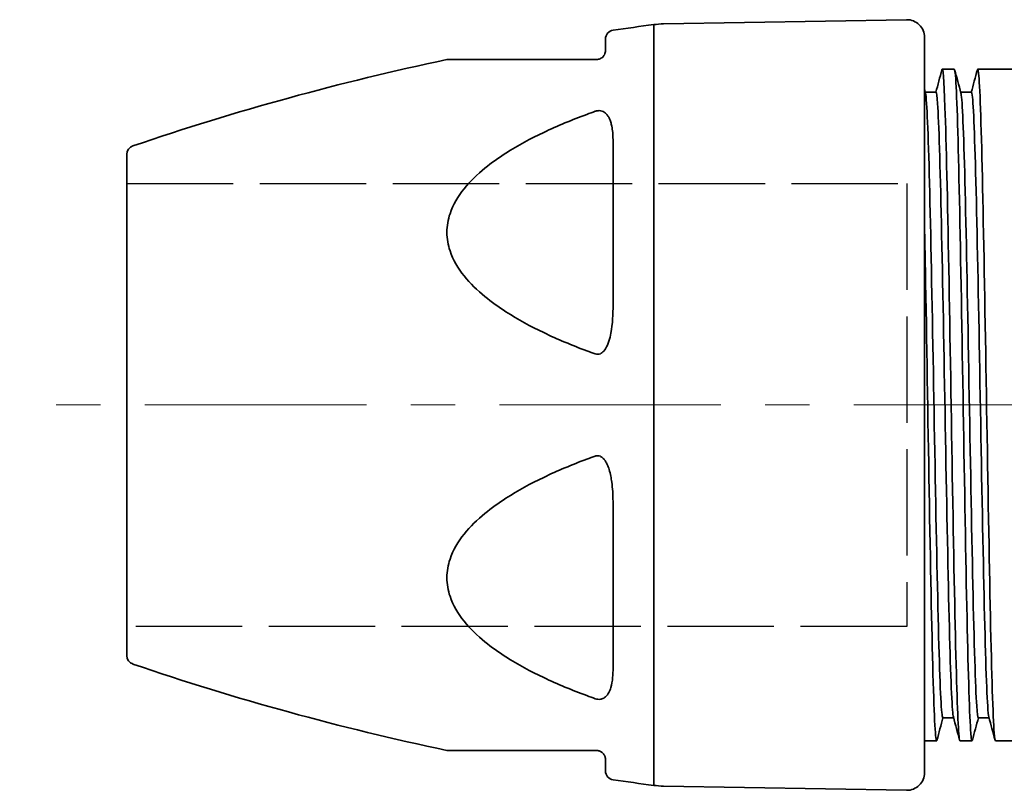
# Model space of a CAD drawing. Units: inches. Extents: x -762 to 4442, y -121 to 383.
# Drawn here: x -510 to -455, y 4 to 48 of the extents above; entities that cross this region are included whole.
import ezdxf

# ---------------------------------------------------------------- set-up
doc = ezdxf.new("R2010")
doc.units = ezdxf.units.IN
doc.header["$MEASUREMENT"] = 0
for name, pattern in [('ACAD_ISO02W100', [15, 12, -3]), ('CENTER', [2, 1.25, -0.25, 0.25, -0.25]), ('LONG_DASH_DOTTED', [0.3001, 0.2362, -0.0295, 0.0049, -0.0295])]:
    doc.linetypes.add(name, pattern=pattern)
for name, color, linetype, lineweight in [('Centerline(Atlas Copco)', 7, 'LONG_DASH_DOTTED', 13), ('Visible Edges(Atlas Copco)', 7, 'Continuous', 35), ('Visible Tangent Edges(Atlas Copco)', 7, 'Continuous', 35)]:
    doc.layers.add(name, color=color, linetype=linetype, lineweight=lineweight)

# ---------------------------------------------------------------- blocks, each defined once
blk = doc.blocks.new('25')
at = {"color": 7}
blk.add_line((0, 0), (0, 12.5), dxfattribs=at)
at = {"color": 7, "linetype": 'ACAD_ISO02W100', "ltscale": 0.5}
for p, q in [((0, 12.5), (44, 12.5)), ((44, 12.5), (44, -12.5)), ((44, -12.5), (0, -12.5))]:
    blk.add_line(p, q, dxfattribs=at)
at = {"layer": 'Centerline(Atlas Copco)', "linetype": 'CENTER', "ltscale": 10}
blk.add_line((153.513, 0), (-6.048, 0), dxfattribs=at)
at = {"layer": 'Visible Edges(Atlas Copco)'}
for p, q in [((30.275, 21.505), (43.983, 21.744)), ((27, 20), (27, 20.656)), ((45, 20.744), (45, -20.744)), ((46, 18.955), (46.679, 18.955)), ((48, 18.955), (48.679, 18.955)), ((50, 18.955), (48.679, 18.955)), ((45.649, 17.645), (45.041, 17.645)), ((47.649, 17.645), (47.041, 17.645)), ((0, -14.143), (0, 14.143)), ((46.638, -17.645), (46.03, -17.645)), ((48.638, -17.645), (48.03, -17.645)), ((45, -18.955), (45.679, -18.955)), ((47, -18.955), (47.679, -18.955)), ((49, -18.955), (51.7, -18.955)), ((27, -20.656), (27, -20)), ((30.275, -21.505), (43.983, -21.744))]:
    blk.add_line(p, q, dxfattribs=at)
for centre, radius, start, end in [((44, 20.744), 1, 0, 91), ((27.5, 20.656), 0.5, 98.2315, 180), ((48.904, -127.304), 150, 97.34694, 98.23146), ((30.362, 16.506), 5, 91, 97.3469), ((48.904, -127.304), 150, 101.86855, 108.89134), ((18.157, 19), 0.5, 90, 101.8685), ((0.5, 14.143), 0.5, 108.8913, 180), ((0.5, -14.143), 0.5, 180, 251.1087), ((48.904, 127.304), 150, 251.10866, 258.13145), ((18.157, -19), 0.5, 258.1315, 270), ((27.5, -20.656), 0.5, 180, 261.7685), ((44, -20.744), 1, 269, 0), ((48.904, 127.304), 150, 261.76854, 262.65306), ((30.362, -16.506), 5, 262.6531, 269)]:
    blk.add_arc(centre, radius, start, end, dxfattribs=at)
for points, knots in [([(27, 20), (27, 19.933), (26.99, 19.853), (26.91, 19.708), (26.871, 19.65), (26.764, 19.574), (26.731, 19.555), (26.637, 19.516), (26.563, 19.5), (26.5, 19.5)], [0, 0, 0, 0, 0.1615001, 0.1615001, 0.2523021, 0.2523021, 0.2821963, 0.2821963, 0.3230002, 0.3230002, 0.3230002, 0.3230002]), ([(26.5, 19.5), (26.34, 19.5), (26.181, 19.5), (25.197, 19.5), (24.386, 19.5), (22.865, 19.5), (22.149, 19.5), (21.061, 19.5), (20.666, 19.5), (19.868, 19.5), (19.469, 19.5), (18.785, 19.5), (18.502, 19.5), (18.218, 19.5), (18.157, 19.5), (18.157, 19.5)], [0.39301, 0.39301, 0.39301, 0.39301, 0.444486, 0.444486, 0.712235, 0.712235, 0.962991, 0.962991, 1.114319, 1.114319, 1.289591, 1.289591, 1.467723, 1.467723, 1.587514, 1.587514, 1.587514, 1.587514]), ([(45.98, 18.914), (46.038, 19.121), (46.096, 18.39), (46.154, 16.793), (46.225, 14.826), (46.296, 11.561), (46.367, 7.685), (46.438, 3.809), (46.51, -0.652), (46.581, -4.756), (46.652, -8.861), (46.723, -12.582), (46.794, -15.135), (46.863, -17.592), (46.931, -18.952), (47, -18.955)], [-12.628961, -12.628961, -12.628961, -12.628961, -12.084089, -12.084089, -12.084089, -11.413016, -11.413016, -11.413016, -10.741942, -10.741942, -10.741942, -10.070868, -10.070868, -10.070868, -9.424778, -9.424778, -9.424778, -9.424778]), ([(47.699, -18.909), (47.67, -19.02), (47.641, -18.894), (47.611, -18.524), (47.54, -17.624), (47.469, -15.287), (47.398, -12.006), (47.326, -8.725), (47.255, -4.522), (47.184, -0.282), (47.113, 3.958), (47.042, 8.205), (46.97, 11.565), (46.899, 14.924), (46.828, 17.373), (46.757, 18.396), (46.731, 18.767), (46.705, 18.949), (46.679, 18.947)], [3.079002, 3.079002, 3.079002, 3.079002, 3.355368, 3.355368, 3.355368, 4.026442, 4.026442, 4.026442, 4.697515, 4.697515, 4.697515, 5.368589, 5.368589, 5.368589, 6.039662, 6.039662, 6.039662, 6.283185, 6.283185, 6.283185, 6.283185]), ([(47.98, 18.908), (48.012, 19.028), (48.044, 18.868), (48.076, 18.417), (48.147, 17.415), (48.218, 14.983), (48.29, 11.636), (48.361, 8.289), (48.432, 4.048), (48.503, -0.192), (48.574, -4.431), (48.646, -8.642), (48.717, -11.936), (48.788, -15.23), (48.859, -17.585), (48.93, -18.504), (48.954, -18.804), (48.977, -18.95), (49, -18.947)], [-6.345775, -6.345775, -6.345775, -6.345775, -6.044427, -6.044427, -6.044427, -5.373353, -5.373353, -5.373353, -4.70228, -4.70228, -4.70228, -4.031206, -4.031206, -4.031206, -3.360132, -3.360132, -3.360132, -3.141593, -3.141593, -3.141593, -3.141593]), ([(46.03, -17.641), (46.015, -17.643), (46.001, -17.587), (45.986, -17.472), (45.913, -16.912), (45.841, -14.943), (45.768, -11.997), (45.696, -9.05), (45.623, -5.146), (45.551, -1.136), (45.478, 2.874), (45.406, 6.961), (45.333, 10.235), (45.261, 13.508), (45.188, 15.944), (45.116, 17.011), (45.094, 17.326), (45.073, 17.521), (45.052, 17.598)], [9.424778, 9.424778, 9.424778, 9.424778, 9.564752, 9.564752, 9.564752, 10.247949, 10.247949, 10.247949, 10.931145, 10.931145, 10.931145, 11.614342, 11.614342, 11.614342, 12.297539, 12.297539, 12.297539, 12.499147, 12.499147, 12.499147, 12.499147]), ([(46.628, -17.604), (46.62, -17.576), (46.612, -17.532), (46.604, -17.472), (46.532, -16.912), (46.459, -14.943), (46.387, -11.997), (46.314, -9.05), (46.242, -5.146), (46.169, -1.136), (46.097, 2.874), (46.025, 6.961), (45.952, 10.235), (45.88, 13.508), (45.807, 15.944), (45.735, 17.011), (45.706, 17.431), (45.678, 17.638), (45.649, 17.636)], [9.492001, 9.492001, 9.492001, 9.492001, 9.564752, 9.564752, 9.564752, 10.247949, 10.247949, 10.247949, 10.931145, 10.931145, 10.931145, 11.614342, 11.614342, 11.614342, 12.297539, 12.297539, 12.297539, 12.566371, 12.566371, 12.566371, 12.566371]), ([(48.03, -17.636), (48.001, -17.638), (47.972, -17.422), (47.943, -16.985), (47.87, -15.896), (47.798, -13.441), (47.725, -10.155), (47.653, -6.868), (47.581, -2.775), (47.508, 1.234), (47.436, 5.242), (47.363, 9.137), (47.291, 12.069), (47.218, 15), (47.146, 16.947), (47.073, 17.486), (47.066, 17.539), (47.059, 17.578), (47.052, 17.604)], [3.141593, 3.141593, 3.141593, 3.141593, 3.415983, 3.415983, 3.415983, 4.09918, 4.09918, 4.09918, 4.782376, 4.782376, 4.782376, 5.465573, 5.465573, 5.465573, 6.148769, 6.148769, 6.148769, 6.215962, 6.215962, 6.215962, 6.215962]), ([(48.628, -17.598), (48.606, -17.519), (48.584, -17.315), (48.562, -16.985), (48.489, -15.896), (48.417, -13.441), (48.344, -10.155), (48.272, -6.868), (48.199, -2.775), (48.127, 1.234), (48.054, 5.242), (47.982, 9.137), (47.909, 12.069), (47.837, 15), (47.764, 16.947), (47.692, 17.486), (47.678, 17.592), (47.663, 17.643), (47.649, 17.641)], [3.208816, 3.208816, 3.208816, 3.208816, 3.415983, 3.415983, 3.415983, 4.09918, 4.09918, 4.09918, 4.782376, 4.782376, 4.782376, 5.465573, 5.465573, 5.465573, 6.148769, 6.148769, 6.148769, 6.283185, 6.283185, 6.283185, 6.283185]), ([(45.699, -18.918), (45.696, -18.931), (45.692, -18.94), (45.689, -18.947), (45.618, -19.073), (45.546, -17.725), (45.475, -15.189), (45.404, -12.652), (45.333, -8.943), (45.262, -4.844), (45.19, -0.744), (45.119, 3.718), (45.048, 7.602), (45.032, 8.473), (45.016, 9.314), (45, 10.117)], [9.362188, 9.362188, 9.362188, 9.362188, 9.39503, 9.39503, 9.39503, 10.066104, 10.066104, 10.066104, 10.737178, 10.737178, 10.737178, 11.408251, 11.408251, 11.408251, 11.558794, 11.558794, 11.558794, 11.558794]), ([(18.157, -19.5), (18.157, -19.5), (18.218, -19.5), (18.502, -19.5), (18.785, -19.5), (19.469, -19.5), (19.868, -19.5), (20.666, -19.5), (21.061, -19.5), (22.149, -19.5), (22.865, -19.5), (24.386, -19.5), (25.197, -19.5), (26.181, -19.5), (26.34, -19.5), (26.5, -19.5)], [1.587514, 1.587514, 1.587514, 1.587514, 1.707305, 1.707305, 1.885437, 1.885437, 2.060709, 2.060709, 2.212037, 2.212037, 2.462793, 2.462793, 2.730541, 2.730541, 2.782018, 2.782018, 2.782018, 2.782018]), ([(26.5, -19.5), (26.51, -19.5), (26.52, -19.5), (26.546, -19.502), (26.561, -19.504), (26.601, -19.51), (26.626, -19.515), (26.676, -19.531), (26.701, -19.542), (26.743, -19.563), (26.76, -19.573), (26.8, -19.599), (26.82, -19.615), (26.857, -19.649), (26.874, -19.667), (26.908, -19.709), (26.923, -19.732), (26.947, -19.774), (26.956, -19.793), (26.975, -19.84), (26.983, -19.867), (26.997, -19.931), (27, -19.967), (27, -20)], [0, 0, 0, 0, 0.0064942, 0.0064942, 0.015695, 0.015695, 0.030524, 0.030524, 0.0492198, 0.0492198, 0.0655847, 0.0655847, 0.0906903, 0.0906903, 0.1192727, 0.1192727, 0.1584572, 0.1584572, 0.1918563, 0.1918563, 0.2440455, 0.2440455, 0.323066, 0.323066, 0.323066, 0.323066])]:
    blk.add_open_spline(points, degree=3, knots=knots, dxfattribs=at)
for points in [[(45.638, 17.645), (45.752, 18.069), (45.866, 18.494), (45.98, 18.918)], [(46.699, 18.918), (46.817, 18.48), (46.934, 18.043), (47.052, 17.605)], [(47.638, 17.645), (47.752, 18.069), (47.866, 18.494), (47.98, 18.918)], [(45, 17.798), (45.017, 17.733), (45.034, 17.669), (45.052, 17.605)], [(46.041, -17.645), (45.927, -18.069), (45.813, -18.494), (45.699, -18.918)], [(46.98, -18.918), (46.863, -18.48), (46.745, -18.043), (46.628, -17.605)], [(48.041, -17.645), (47.927, -18.069), (47.813, -18.494), (47.699, -18.918)], [(48.98, -18.918), (48.863, -18.48), (48.745, -18.043), (48.628, -17.605)]]:
    blk.add_open_spline(points, degree=3, dxfattribs=at)
at = {"layer": 'Visible Tangent Edges(Atlas Copco)'}
for p, q in [((29.723, -21.465), (29.723, 21.465)), ((27.428, 14.819), (27.428, 5.661)), ((27.428, -5.661), (27.428, -14.819))]:
    blk.add_line(p, q, dxfattribs=at)
for points, knots in [([(26.425, 16.574), (26.265, 16.517), (26.105, 16.46), (25.117, 16.095), (24.304, 15.759), (22.778, 15.034), (22.059, 14.649), (20.968, 13.949), (20.572, 13.667), (19.771, 13.011), (19.37, 12.627), (18.684, 11.773), (18.4, 11.3), (18.116, 10.454), (18.054, 10.099), (18.054, 9.745), (18.054, 9.39), (18.116, 9.035), (18.4, 8.188), (18.684, 7.713), (19.37, 6.857), (19.771, 6.47), (20.572, 5.811), (20.968, 5.528), (22.059, 4.824), (22.778, 4.436), (24.304, 3.705), (25.117, 3.367), (26.105, 2.999), (26.265, 2.941), (26.425, 2.884)], [-2.782018, -2.782018, -2.782018, -2.782018, -2.730541, -2.730541, -2.462793, -2.462793, -2.212037, -2.212037, -2.060709, -2.060709, -1.885437, -1.885437, -1.707305, -1.707305, -1.587514, -1.587514, -1.587514, -1.467723, -1.467723, -1.289591, -1.289591, -1.114319, -1.114319, -0.962991, -0.962991, -0.712235, -0.712235, -0.444486, -0.444486, -0.39301, -0.39301, -0.39301, -0.39301]), ([(26.712, 16.605), (26.67, 16.611), (26.624, 16.613), (26.548, 16.606), (26.517, 16.6), (26.466, 16.587), (26.445, 16.581), (26.425, 16.574)], [-0.02947395, -0.02947395, -0.02947395, -0.02947395, -0.01569483, -0.01569483, -0.00649424, -0.00649424, 0, 0, 0, 0]), ([(27, 16.469), (26.993, 16.475), (26.986, 16.481), (26.947, 16.512), (26.913, 16.534), (26.829, 16.576), (26.778, 16.594), (26.719, 16.604), (26.715, 16.605), (26.712, 16.605)], [-0.06934541, -0.06934541, -0.06934541, -0.06934541, -0.06551209, -0.06551209, -0.04920053, -0.04920053, -0.03052141, -0.03052141, -0.02947395, -0.02947395, -0.02947395, -0.02947395]), ([(27.428, 14.819), (27.428, 15.01), (27.422, 15.198), (27.394, 15.502), (27.377, 15.622), (27.339, 15.813), (27.32, 15.888), (27.272, 16.042), (27.241, 16.123), (27.174, 16.256), (27.141, 16.31), (27.072, 16.399), (27.039, 16.435), (27, 16.469)], [-0.3230681, -0.3230681, -0.3230681, -0.3230681, -0.2443061, -0.2443061, -0.1917497, -0.1917497, -0.1576183, -0.1576183, -0.1187702, -0.1187702, -0.0905678, -0.0905678, -0.0693454, -0.0693454, -0.0693454, -0.0693454]), ([(27, 3.172), (27.167, 3.436), (27.247, 3.748), (27.407, 4.588), (27.428, 5.129), (27.428, 5.661)], [-0.2536406, -0.2536406, -0.2536406, -0.2536406, -0.1614965, -0.1614965, 0, 0, 0, 0]), ([(26.712, 2.895), (26.743, 2.909), (26.773, 2.927), (26.879, 3.005), (26.943, 3.083), (26.997, 3.167), (26.998, 3.17), (27, 3.172)], [-0.29343798, -0.29343798, -0.29343798, -0.29343798, -0.28328898, -0.28328898, -0.25450095, -0.25450095, -0.25364064, -0.25364064, -0.25364064, -0.25364064]), ([(26.425, -2.884), (26.265, -2.941), (26.105, -2.999), (25.117, -3.367), (24.304, -3.705), (22.778, -4.436), (22.059, -4.824), (20.968, -5.528), (20.572, -5.811), (19.771, -6.47), (19.37, -6.857), (18.684, -7.713), (18.4, -8.188), (18.116, -9.035), (18.054, -9.39), (18.054, -9.745), (18.054, -10.099), (18.116, -10.454), (18.4, -11.3), (18.684, -11.773), (19.37, -12.627), (19.771, -13.011), (20.572, -13.667), (20.968, -13.949), (22.059, -14.649), (22.778, -15.034), (24.304, -15.759), (25.117, -16.095), (26.105, -16.46), (26.265, -16.517), (26.425, -16.574)], [-2.782018, -2.782018, -2.782018, -2.782018, -2.730541, -2.730541, -2.462793, -2.462793, -2.212037, -2.212037, -2.060709, -2.060709, -1.885437, -1.885437, -1.707305, -1.707305, -1.587514, -1.587514, -1.587514, -1.467723, -1.467723, -1.289591, -1.289591, -1.114319, -1.114319, -0.962991, -0.962991, -0.712235, -0.712235, -0.444486, -0.444486, -0.39301, -0.39301, -0.39301, -0.39301]), ([(26.712, -2.895), (26.67, -2.876), (26.624, -2.864), (26.548, -2.859), (26.517, -2.861), (26.466, -2.871), (26.445, -2.877), (26.425, -2.884)], [-0.02947395, -0.02947395, -0.02947395, -0.02947395, -0.01569483, -0.01569483, -0.00649424, -0.00649424, 0, 0, 0, 0]), ([(27, -3.172), (26.993, -3.161), (26.986, -3.15), (26.947, -3.094), (26.913, -3.05), (26.829, -2.966), (26.778, -2.927), (26.719, -2.898), (26.715, -2.896), (26.712, -2.895)], [-0.06934541, -0.06934541, -0.06934541, -0.06934541, -0.06551196, -0.06551196, -0.0492005, -0.0492005, -0.03052141, -0.03052141, -0.02947395, -0.02947395, -0.02947395, -0.02947395]), ([(27.428, -5.661), (27.428, -5.402), (27.422, -5.141), (27.394, -4.704), (27.377, -4.529), (27.339, -4.241), (27.32, -4.127), (27.272, -3.886), (27.241, -3.758), (27.174, -3.541), (27.141, -3.451), (27.072, -3.298), (27.039, -3.233), (27, -3.172)], [-0.3230681, -0.3230681, -0.3230681, -0.3230681, -0.2443067, -0.2443067, -0.1917496, -0.1917496, -0.1576169, -0.1576169, -0.1187693, -0.1187693, -0.0905676, -0.0905676, -0.0693454, -0.0693454, -0.0693454, -0.0693454]), ([(27, -16.469), (27.167, -16.324), (27.247, -16.132), (27.407, -15.59), (27.428, -15.212), (27.428, -14.819)], [-0.2536401, -0.2536401, -0.2536401, -0.2536401, -0.1614964, -0.1614964, 0, 0, 0, 0]), ([(26.712, -16.605), (26.743, -16.6), (26.773, -16.593), (26.878, -16.558), (26.942, -16.518), (26.997, -16.472), (26.998, -16.47), (27, -16.469)], [-0.2934378, -0.2934378, -0.2934378, -0.2934378, -0.28331385, -0.28331385, -0.25455046, -0.25455046, -0.25364011, -0.25364011, -0.25364011, -0.25364011])]:
    blk.add_open_spline(points, degree=3, knots=knots, dxfattribs=at)
for points in [[(26.425, 2.884), (26.517, 2.851), (26.622, 2.854), (26.712, 2.895)], [(26.425, -16.574), (26.517, -16.606), (26.622, -16.618), (26.712, -16.605)]]:
    blk.add_open_spline(points, degree=3, dxfattribs=at)

msp = doc.modelspace()

# ---------------------------------------------------------------- block references
at = {"color": 7}
msp.add_blockref('25', (-504.019, 25.784), dxfattribs=at)

doc.saveas('drawing.dxf')
